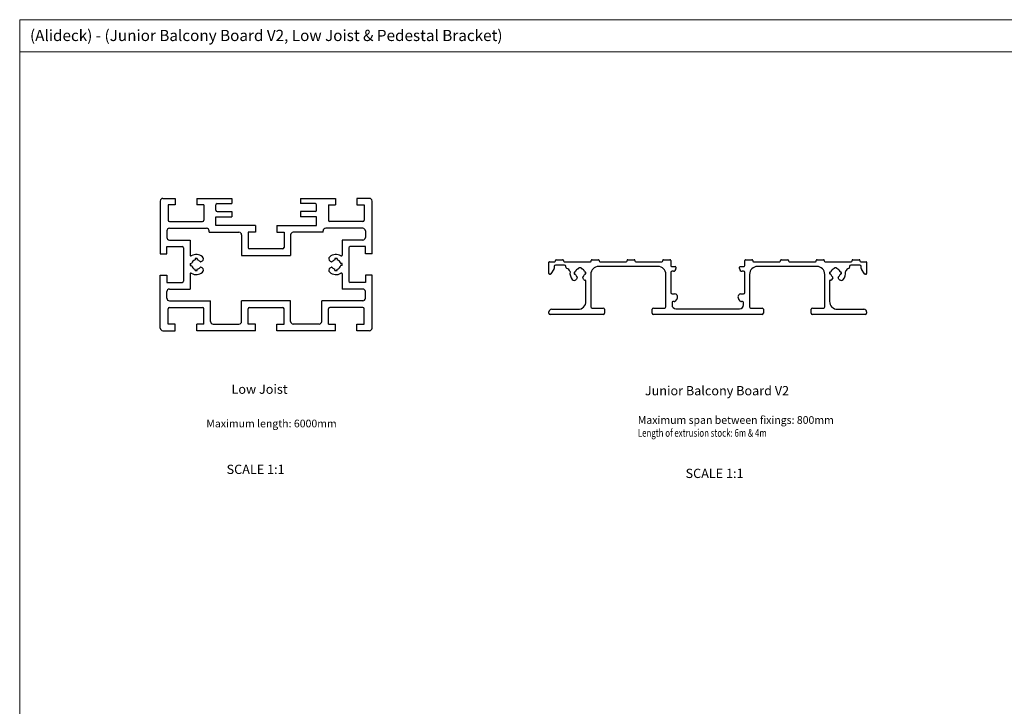
# Model space of a CAD drawing. Units: millimetres. Extents: x 942 to 1770, y -2 to 580.
# Drawn here: x 942 to 1313, y 320 to 580 of the extents above; entities that cross this region are included whole.
import ezdxf

# ---------------------------------------------------------------- set-up
doc = ezdxf.new("R2010")
doc.units = ezdxf.units.MM
doc.layers.add('FORMAT', color=7, linetype='Continuous')
doc.styles.add('SLDTEXTSTYLE0', font='TXT', dxfattribs={"width": 0.75})

msp = doc.modelspace()

# ---------------------------------------------------------------- linework, layer by layer
at = {"color": 7, "linetype": 'Continuous', "lineweight": 18}
for p, q in [((941.58, 579.73), (1770.01, 579.73)), ((941.58, 579.73), (941.58, 288.65)), ((1686.01, 567.56), (941.58, 567.56))]:
    msp.add_line(p, q, dxfattribs=at)
at = {"color": 7, "linetype": 'Continuous', "lineweight": 25}
for p, q in [((994.66, 511.22), (994.66, 491.27)), ((995.66, 512.22), (1000.36, 512.22)), ((1000.36, 509.72), (997.66, 509.72)), ((997.66, 509.72), (997.66, 503.92)), ((1000.36, 512.22), (1000.36, 509.72)), ((1008.46, 512.22), (1008.46, 509.72)), ((1008.46, 512.22), (1021.66, 512.22)), ((1011.16, 509.72), (1008.46, 509.72)), ((1011.16, 509.72), (1011.16, 503.92)), ((1015.66, 507.72), (1015.66, 509.72)), ((1016.16, 510.22), (1021.66, 510.22)), ((1021.66, 512.22), (1021.66, 510.22)), ((1047.66, 512.22), (1047.66, 510.22)), ((1047.66, 512.22), (1060.86, 512.22)), ((1053.16, 510.22), (1047.66, 510.22)), ((1053.66, 507.72), (1053.66, 509.72)), ((1058.16, 509.72), (1060.86, 509.72)), ((1058.16, 509.72), (1058.16, 503.92)), ((1060.86, 512.22), (1060.86, 509.72)), ((1068.96, 512.22), (1068.96, 509.72)), ((1073.66, 512.22), (1068.96, 512.22)), ((1068.96, 509.72), (1071.66, 509.72)), ((1071.66, 509.72), (1071.66, 503.92)), ((1074.66, 491.27), (1074.66, 511.22)), ((1016.16, 507.22), (1021.66, 507.22)), ((1021.66, 507.22), (1021.66, 505.22)), ((1047.66, 507.22), (1047.66, 505.22)), ((1053.16, 507.22), (1047.66, 507.22)), ((998.16, 503.42), (1010.66, 503.42)), ((1015.66, 505.22), (1021.66, 505.22)), ((1015.66, 501.92), (1015.66, 505.22)), ((1053.66, 505.22), (1047.66, 505.22)), ((1053.66, 501.92), (1053.66, 505.22)), ((1071.16, 503.42), (1058.66, 503.42)), ((997.16, 499.92), (997.16, 497.47)), ((998.16, 500.92), (1012.16, 500.92)), ((1013.16, 499.42), (1013.16, 499.92)), ((1013.16, 499.42), (1024.41, 499.42)), ((1030.61, 501.92), (1015.66, 501.92)), ((1025.41, 498.42), (1025.41, 490.62)), ((1030.61, 499.42), (1027.91, 499.42)), ((1027.91, 499.42), (1027.91, 493.62)), ((1030.61, 501.92), (1030.61, 499.42)), ((1038.71, 501.92), (1038.71, 499.42)), ((1038.71, 501.92), (1053.66, 501.92)), ((1038.71, 499.42), (1041.41, 499.42)), ((1041.41, 499.42), (1041.41, 493.62)), ((1043.91, 498.42), (1043.91, 490.62)), ((1056.16, 499.42), (1044.91, 499.42)), ((1056.16, 499.42), (1056.16, 499.92)), ((1071.16, 500.92), (1057.16, 500.92)), ((1072.16, 499.92), (1072.16, 497.47)), ((998.16, 496.47), (1005.96, 496.47)), ((1005.96, 496.47), (1005.96, 490.8)), ((1063.36, 496.47), (1063.36, 490.8)), ((1071.16, 496.47), (1063.36, 496.47)), ((994.66, 491.27), (997.16, 491.27)), ((997.16, 493.97), (1002.96, 493.97)), ((997.16, 491.27), (997.16, 493.97)), ((1003.46, 493.47), (1003.46, 480.97)), ((1040.91, 493.12), (1028.41, 493.12)), ((1065.86, 493.47), (1065.86, 480.97)), ((1072.16, 493.97), (1066.36, 493.97)), ((1072.16, 491.27), (1072.16, 493.97)), ((1074.66, 491.27), (1072.16, 491.27)), ((1005.99, 487.62), (1006.5, 487.62)), ((1007.86, 489.49), (1007.86, 488.98)), ((1008.66, 489.49), (1008.66, 488.98)), ((1010.52, 488.53), (1010.02, 488.24)), ((1025.41, 490.62), (1043.91, 490.62)), ((1058.79, 488.53), (1059.29, 488.24)), ((1060.66, 489.49), (1060.66, 488.98)), ((1061.46, 489.49), (1061.46, 488.98)), ((1063.32, 487.62), (1062.81, 487.62)), ((1141.46, 483.78), (1141.46, 488.09)), ((1141.66, 488.29), (1143.66, 488.29)), ((1143.96, 488.59), (1143.96, 488.74)), ((1144.26, 489.04), (1146.66, 489.04)), ((1146.96, 488.74), (1146.96, 488.59)), ((1147.26, 488.29), (1157.16, 488.29)), ((1157.46, 488.59), (1157.46, 488.74)), ((1157.76, 489.04), (1160.16, 489.04)), ((1160.46, 488.74), (1160.46, 488.59)), ((1160.76, 488.29), (1170.66, 488.29)), ((1170.96, 488.59), (1170.96, 488.74)), ((1171.26, 489.04), (1173.66, 489.04)), ((1173.96, 488.74), (1173.96, 488.59)), ((1174.26, 488.29), (1184.16, 488.29)), ((1184.46, 488.59), (1184.46, 488.74)), ((1184.76, 489.04), (1187.16, 489.04)), ((1187.46, 488.74), (1187.46, 486.79)), ((1215.46, 486.79), (1215.46, 488.74)), ((1215.76, 489.04), (1218.16, 489.04)), ((1218.46, 488.74), (1218.46, 488.59)), ((1218.76, 488.29), (1228.66, 488.29)), ((1228.96, 488.59), (1228.96, 488.74)), ((1229.26, 489.04), (1231.66, 489.04)), ((1231.96, 488.74), (1231.96, 488.59)), ((1232.26, 488.29), (1242.16, 488.29)), ((1242.46, 488.59), (1242.46, 488.74)), ((1242.76, 489.04), (1245.16, 489.04)), ((1245.46, 488.74), (1245.46, 488.59)), ((1245.76, 488.29), (1255.66, 488.29)), ((1255.96, 488.59), (1255.96, 488.74)), ((1256.26, 489.04), (1258.66, 489.04)), ((1258.96, 488.74), (1258.96, 488.59)), ((1259.26, 488.29), (1261.26, 488.29)), ((1261.46, 488.09), (1261.46, 483.78)), ((1005.96, 483.64), (1005.96, 477.97)), ((1005.99, 486.82), (1006.5, 486.82)), ((1007.86, 484.96), (1007.86, 485.47)), ((1008.66, 484.96), (1008.66, 485.47)), ((1010.52, 485.92), (1010.02, 486.21)), ((1058.79, 485.92), (1059.29, 486.21)), ((1060.66, 484.96), (1060.66, 485.47)), ((1061.46, 484.96), (1061.46, 485.47)), ((1063.32, 486.82), (1062.81, 486.82)), ((1063.36, 483.64), (1063.36, 477.97)), ((1142, 483.53), (1141.71, 483.53)), ((1143.38, 485.41), (1142.21, 483.65)), ((1143.46, 486.49), (1143.46, 485.69)), ((1147.4, 486.99), (1143.96, 486.99)), ((1147.9, 486.24), (1147.9, 486.49)), ((1150.96, 484.09), (1150.96, 483.89)), ((1151.31, 484.39), (1151.26, 484.39)), ((1153.64, 485.99), (1152.79, 485.99)), ((1155.12, 483.59), (1155.16, 483.59)), ((1155.46, 483.89), (1155.46, 484.09)), ((1157.26, 483.49), (1157.26, 471.29)), ((1182.66, 486.49), (1160.26, 486.49)), ((1185.66, 471.29), (1185.66, 483.49)), ((1187.46, 484.19), (1187.46, 476.65)), ((1187.76, 486.49), (1189.16, 486.49)), ((1188.46, 484.69), (1187.96, 484.69)), ((1189.46, 486.19), (1189.46, 485.69)), ((1213.46, 485.69), (1213.46, 486.19)), ((1213.76, 486.49), (1215.16, 486.49)), ((1214.96, 484.69), (1214.46, 484.69)), ((1215.46, 476.65), (1215.46, 484.19)), ((1217.26, 483.49), (1217.26, 471.29)), ((1242.66, 486.49), (1220.26, 486.49)), ((1245.66, 471.29), (1245.66, 483.49)), ((1247.46, 484.09), (1247.46, 483.89)), ((1247.76, 483.59), (1247.81, 483.59)), ((1250.14, 485.99), (1249.29, 485.99)), ((1251.66, 484.39), (1251.62, 484.39)), ((1251.96, 483.89), (1251.96, 484.09)), ((1255.03, 486.49), (1255.03, 486.24)), ((1258.96, 486.99), (1255.53, 486.99)), ((1259.46, 485.69), (1259.46, 486.49)), ((1260.72, 483.65), (1259.55, 485.41)), ((1261.21, 483.53), (1260.93, 483.53)), ((994.66, 463.22), (994.66, 483.17)), ((994.66, 483.17), (997.16, 483.17)), ((997.16, 483.17), (997.16, 480.47)), ((997.16, 480.47), (1002.96, 480.47)), ((1072.16, 480.47), (1066.36, 480.47)), ((1072.16, 483.17), (1072.16, 480.47)), ((1074.66, 483.17), (1072.16, 483.17)), ((1074.66, 463.22), (1074.66, 483.17)), ((1152.2, 482.22), (1151.91, 481.72)), ((1154.71, 481.4), (1154.23, 482.22)), ((1155.46, 473.29), (1155.46, 480.99)), ((1247.46, 480.99), (1247.46, 473.29)), ((1248.7, 482.22), (1248.22, 481.4)), ((1251.02, 481.72), (1250.73, 482.22)), ((997.16, 474.52), (997.16, 476.97)), ((998.16, 477.97), (1005.96, 477.97)), ((1071.16, 477.97), (1063.36, 477.97)), ((1072.16, 474.52), (1072.16, 476.97)), ((1187.96, 476.15), (1188.94, 476.15)), ((1213.98, 476.15), (1214.96, 476.15)), ((998.16, 473.52), (1013.66, 473.52)), ((1013.66, 465.72), (1013.66, 473.52)), ((1025.41, 465.72), (1025.41, 473.52)), ((1043.91, 473.52), (1025.41, 473.52)), ((1043.91, 465.72), (1043.91, 473.52)), ((1055.66, 465.72), (1055.66, 473.52)), ((1071.16, 473.52), (1055.66, 473.52)), ((1187.96, 472.83), (1187.96, 471.99)), ((1188.76, 473.19), (1188.32, 473.19)), ((1189.88, 474.41), (1189.17, 473.4)), ((1189.76, 475.73), (1189.88, 475.56)), ((1213.05, 475.56), (1213.17, 475.73)), ((1213.76, 473.4), (1213.05, 474.41)), ((1214.6, 473.19), (1214.17, 473.19)), ((1214.96, 471.99), (1214.96, 472.83)), ((997.66, 464.72), (997.66, 470.52)), ((998.16, 471.02), (1010.66, 471.02)), ((1011.16, 464.72), (1011.16, 470.52)), ((1027.91, 464.72), (1027.91, 470.52)), ((1028.41, 471.02), (1040.91, 471.02)), ((1041.41, 464.72), (1041.41, 470.52)), ((1058.16, 464.72), (1058.16, 470.52)), ((1071.16, 471.02), (1058.66, 471.02)), ((1071.66, 464.72), (1071.66, 470.52)), ((1141.46, 468.79), (1141.46, 469.29)), ((1142.46, 470.29), (1152.46, 470.29)), ((1157.76, 470.79), (1161.96, 470.79)), ((1162.46, 470.29), (1162.46, 468.79)), ((1180.46, 468.79), (1180.46, 470.29)), ((1180.96, 470.79), (1185.16, 470.79)), ((1189.46, 470.49), (1213.46, 470.49)), ((1217.76, 470.79), (1221.96, 470.79)), ((1222.46, 470.29), (1222.46, 468.79)), ((1240.46, 468.79), (1240.46, 470.29)), ((1240.96, 470.79), (1245.16, 470.79)), ((1250.46, 470.29), (1260.46, 470.29)), ((1261.46, 469.29), (1261.46, 468.79)), ((1161.96, 468.29), (1141.96, 468.29)), ((1221.96, 468.29), (1180.96, 468.29)), ((1260.96, 468.29), (1240.96, 468.29)), ((995.66, 462.22), (1000.36, 462.22)), ((1000.36, 464.72), (997.66, 464.72)), ((1000.36, 462.22), (1000.36, 464.72)), ((1008.46, 462.22), (1008.46, 464.72)), ((1011.16, 464.72), (1008.46, 464.72)), ((1030.61, 462.22), (1008.46, 462.22)), ((1014.66, 464.72), (1024.41, 464.72)), ((1030.61, 464.72), (1027.91, 464.72)), ((1030.61, 462.22), (1030.61, 464.72)), ((1038.71, 462.22), (1038.71, 464.72)), ((1038.71, 464.72), (1041.41, 464.72)), ((1060.86, 462.22), (1038.71, 462.22)), ((1054.66, 464.72), (1044.91, 464.72)), ((1058.16, 464.72), (1060.86, 464.72)), ((1060.86, 462.22), (1060.86, 464.72)), ((1068.96, 462.22), (1068.96, 464.72)), ((1068.96, 464.72), (1071.66, 464.72)), ((1073.66, 462.22), (1068.96, 462.22))]:
    msp.add_line(p, q, dxfattribs=at)
for centre, radius, start, end in [((995.66, 511.22), 1, 90, 180), ((1016.16, 509.72), 0.5, 90, 180), ((1053.16, 509.72), 0.5, 0, 90), ((1073.66, 511.22), 1, 0, 90), ((1016.16, 507.72), 0.5, 180, 270), ((1053.16, 507.72), 0.5, 270, 0), ((998.16, 503.92), 0.5, 180, 270), ((1010.66, 503.92), 0.5, 270, 0), ((1058.66, 503.92), 0.5, 180, 270), ((1071.16, 503.92), 0.5, 270, 360), ((998.16, 499.92), 1, 90, 180), ((1012.16, 499.92), 1, 0, 90), ((1024.41, 498.42), 1, 0, 90), ((1044.91, 498.42), 1, 90, 180), ((1057.16, 499.92), 1, 90, 180), ((1071.16, 499.92), 1, 0, 90), ((998.16, 497.47), 1, 180, 270), ((1071.16, 497.47), 1, 270, 0), ((1002.96, 493.47), 0.5, 360, 90), ((1008.26, 487.22), 3.8, 50.9248, 119.1964), ((1028.41, 493.62), 0.5, 180, 270), ((1040.91, 493.62), 0.5, 270, 360), ((1061.06, 487.22), 3.8, 60.8036, 129.0752), ((1066.36, 493.47), 0.5, 90, 180), ((1006.26, 490.8), 0.3, 180, 299.1964), ((1008.26, 487.22), 2.3, 170, 190), ((1008.26, 487.22), 1.8, 102.8197, 167.1803), ((1008.26, 487.22), 2.3, 80, 100), ((1008.26, 487.22), 1.8, 37.0047, 77.1803), ((1009.89, 488.46), 0.25, 217.0047, 300), ((1010.02, 489.4), 1, 300, 50.9248), ((1059.29, 489.4), 1, 129.0752, 240), ((1059.42, 488.46), 0.25, 240, 322.9953), ((1061.06, 487.22), 1.8, 102.8197, 142.9953), ((1061.06, 487.22), 2.3, 80, 100), ((1061.06, 487.22), 1.8, 12.8197, 77.1803), ((1063.06, 490.8), 0.3, 240.8036, 0), ((1061.06, 487.22), 2.3, 350, 10), ((1141.66, 488.09), 0.2, 90, 180), ((1143.66, 488.59), 0.3, 270, 0), ((1144.26, 488.74), 0.3, 90, 180), ((1146.66, 488.74), 0.3, 0, 90), ((1147.26, 488.59), 0.3, 180, 270), ((1157.16, 488.59), 0.3, 270, 0), ((1157.76, 488.74), 0.3, 90, 180), ((1160.16, 488.74), 0.3, 0, 90), ((1160.76, 488.59), 0.3, 180, 270), ((1170.66, 488.59), 0.303, 270.4843, 359.5157), ((1171.26, 488.74), 0.3, 90, 180), ((1173.66, 488.74), 0.3, 0, 90), ((1174.26, 488.59), 0.3, 180, 270), ((1184.16, 488.59), 0.3, 270, 360), ((1184.76, 488.74), 0.3, 90, 180), ((1187.16, 488.74), 0.3, 0, 90), ((1215.76, 488.74), 0.3, 90, 180), ((1218.16, 488.74), 0.3, 360, 90), ((1218.76, 488.59), 0.3, 180, 270), ((1228.66, 488.59), 0.3, 270, 360), ((1229.26, 488.74), 0.3, 90, 180), ((1231.66, 488.74), 0.3, 360, 90), ((1232.27, 488.59), 0.303, 180.4843, 269.5157), ((1242.16, 488.59), 0.3, 270, 360), ((1242.76, 488.74), 0.3, 90, 180), ((1245.16, 488.74), 0.3, 360, 90), ((1245.76, 488.59), 0.3, 180, 270), ((1255.66, 488.59), 0.3, 270, 360), ((1256.26, 488.74), 0.3, 90, 180), ((1258.66, 488.74), 0.3, 360, 90), ((1259.26, 488.59), 0.3, 180, 270), ((1261.26, 488.09), 0.2, 360, 90), ((1006.26, 483.64), 0.3, 60.8036, 180), ((1008.26, 487.22), 3.8, 240.8036, 309.0752), ((1008.26, 487.22), 1.8, 192.8197, 257.1803), ((1008.26, 487.22), 2.3, 260, 280), ((1008.26, 487.22), 1.8, 282.8197, 322.9953), ((1009.89, 485.99), 0.25, 60, 142.9953), ((1010.02, 485.05), 1, 309.0752, 60), ((1059.29, 485.05), 1, 120, 230.9248), ((1061.06, 487.22), 3.8, 230.9248, 299.1964), ((1059.42, 485.99), 0.25, 37.0047, 120), ((1061.06, 487.22), 1.8, 217.0047, 257.1803), ((1061.06, 487.22), 2.3, 260, 280), ((1061.06, 487.22), 1.8, 282.8197, 347.1803), ((1063.06, 483.64), 0.3, 0, 119.1964), ((1141.71, 483.78), 0.25, 180, 270), ((1142, 483.78), 0.25, 270, 326.3099), ((1142.96, 485.69), 0.5, 326.3099, 360), ((1143.96, 486.49), 0.5, 90, 180), ((1147.4, 486.49), 0.5, 0, 90), ((1148.4, 486.24), 0.5, 180, 250.8924), ((1147.59, 483.93), 1.95, 21.7775, 70.8924), ((1148.94, 484.47), 0.5, 353.5776, 21.7775), ((1153.21, 483.99), 3.8, 173.5776, 219.0752), ((1151.26, 484.09), 0.3, 90, 180), ((1151.26, 483.89), 0.3, 180, 274.7936), ((1151.31, 483.39), 0.2, 17.8512, 94.6832), ((1151.31, 484.59), 0.2, 270, 342.5607), ((1153.21, 483.99), 1.8, 107.4393, 162.5607), ((1152.61, 485.89), 0.2, 287.4393, 27.3646), ((1153.81, 485.89), 0.2, 152.6354, 252.5607), ((1153.21, 483.99), 1.8, 17.3363, 72.5607), ((1155.12, 484.58), 0.2, 197.8512, 274.6832), ((1155.12, 483.39), 0.2, 90, 162.5607), ((1155.16, 484.09), 0.3, 0, 94.7936), ((1155.16, 483.89), 0.3, 270, 0), ((1160.26, 483.49), 3, 90, 180), ((1182.66, 483.49), 3, 0, 90), ((1187.76, 486.79), 0.3, 180, 270), ((1187.96, 484.19), 0.5, 90, 180), ((1188.46, 485.69), 1, 270, 360), ((1189.16, 486.19), 0.3, 360, 90), ((1213.76, 486.19), 0.3, 90, 180), ((1214.46, 485.69), 1, 180, 270), ((1214.96, 484.19), 0.5, 0, 90), ((1215.16, 486.79), 0.3, 270, 0), ((1220.26, 483.49), 3, 90, 180), ((1242.66, 483.49), 3, 360, 90), ((1247.76, 484.09), 0.3, 85.2064, 180), ((1247.76, 483.89), 0.3, 180, 270), ((1247.81, 484.58), 0.2, 265.3168, 342.1488), ((1247.81, 483.39), 0.2, 17.4393, 90), ((1249.71, 483.99), 1.8, 107.4393, 162.6637), ((1249.11, 485.89), 0.2, 287.4393, 27.3646), ((1250.31, 485.89), 0.2, 152.6354, 252.5607), ((1249.71, 483.99), 1.8, 17.4393, 72.5607), ((1251.62, 484.59), 0.2, 197.4393, 270), ((1251.62, 483.39), 0.2, 85.3168, 162.1488), ((1251.66, 483.89), 0.3, 265.2064, 0), ((1251.66, 484.09), 0.3, 360, 90), ((1249.71, 483.99), 3.8, 320.9248, 6.4224), ((1253.99, 484.47), 0.5, 158.2225, 186.4224), ((1255.33, 483.93), 1.95, 109.1076, 158.2225), ((1254.53, 486.24), 0.5, 289.1076, 0), ((1255.53, 486.49), 0.5, 90, 180), ((1258.96, 486.49), 0.5, 0, 90), ((1259.96, 485.69), 0.5, 180, 213.6901), ((1260.93, 483.78), 0.25, 213.6901, 270), ((1261.21, 483.78), 0.25, 270, 360), ((1002.96, 480.97), 0.5, 270, 0), ((1066.36, 480.97), 0.5, 180, 270), ((1151.04, 482.22), 1, 219.0752, 330), ((1153.21, 483.99), 1.8, 197.3363, 232.9953), ((1151.98, 482.35), 0.25, 330, 52.9953), ((1154.45, 482.35), 0.25, 127.0047, 210), ((1153.21, 483.99), 1.8, 307.0047, 342.5607), ((1154.97, 481.55), 0.3, 210, 289.2396), ((1155.16, 480.99), 0.3, 360, 109.2396), ((1247.76, 480.99), 0.3, 70.7604, 180), ((1247.96, 481.55), 0.3, 250.7604, 330), ((1249.71, 483.99), 1.8, 197.4393, 232.9953), ((1248.48, 482.35), 0.25, 330, 52.9953), ((1250.95, 482.35), 0.25, 127.0047, 210), ((1249.71, 483.99), 1.8, 307.0047, 342.6637), ((1251.89, 482.22), 1, 210, 320.9248), ((998.16, 476.97), 1, 90, 180), ((1071.16, 476.97), 1, 360, 90), ((1187.96, 476.65), 0.5, 180, 270), ((1188.94, 475.15), 1, 35, 90), ((1213.98, 475.15), 1, 90, 145), ((1214.96, 476.65), 0.5, 270, 0), ((998.16, 474.52), 1, 180, 270), ((1071.16, 474.52), 1, 270, 0), ((1152.46, 473.29), 3, 270, 360), ((1188.32, 472.83), 0.36, 90, 180), ((1188.76, 473.69), 0.5, 270, 325.0008), ((1189.06, 474.99), 1, 325.0008, 35), ((1213.87, 474.99), 1, 145, 214.9992), ((1214.17, 473.69), 0.5, 214.9992, 270), ((1214.6, 472.83), 0.36, 360, 90), ((1250.46, 473.29), 3, 180, 270), ((998.16, 470.52), 0.5, 90, 180), ((1010.66, 470.52), 0.5, 0, 90), ((1028.41, 470.52), 0.5, 90, 180), ((1040.91, 470.52), 0.5, 0, 90), ((1058.66, 470.52), 0.5, 90, 180), ((1071.16, 470.52), 0.5, 0, 90), ((1142.46, 469.29), 1, 90, 180), ((1141.96, 468.79), 0.5, 180, 270), ((1157.76, 471.29), 0.5, 180, 270), ((1161.96, 470.29), 0.5, 0, 90), ((1161.96, 468.79), 0.5, 270, 360), ((1180.96, 470.29), 0.5, 90, 180), ((1180.96, 468.79), 0.5, 180, 270), ((1185.16, 471.29), 0.5, 270, 0), ((1189.46, 471.99), 1.5, 180, 270), ((1213.46, 471.99), 1.5, 270, 0), ((1217.76, 471.29), 0.5, 180, 270), ((1221.96, 470.29), 0.5, 0, 90), ((1221.96, 468.79), 0.5, 270, 0), ((1240.96, 470.29), 0.5, 90, 180), ((1240.96, 468.79), 0.5, 180, 270), ((1245.16, 471.29), 0.5, 270, 0), ((1260.46, 469.29), 1, 0, 90), ((1260.96, 468.79), 0.5, 270, 360), ((1014.66, 465.72), 1, 180, 270), ((1024.41, 465.72), 1, 270, 0), ((1044.91, 465.72), 1, 180, 270), ((1054.66, 465.72), 1, 270, 0), ((995.66, 463.22), 1, 180, 270), ((1073.66, 463.22), 1, 270, 0)]:
    msp.add_arc(centre, radius, start, end, dxfattribs=at)

# ---------------------------------------------------------------- texts
at = {"layer": 'FORMAT', "color": 0, "style": 'SLDTEXTSTYLE0', "width": 0.75}
msp.add_text('Length of extrusion stock: 6m & 4m', height=2.9104, dxfattribs=at).set_placement((1175.05, 422.14))
at = {"layer": 'FORMAT', "style": 'SLDTEXTSTYLE0'}
for s, insert, char_height, attachment_point in [('(Alideck) - (Junior Balcony Board V2, Low Joist & Pedestal Bracket)', (945.47, 575.89), 4.2333, 1), ('Low Joist', (1021.58, 441.87), 3.5, 1), ('Junior Balcony Board V2', (1177.71, 441.3), 3.5, 1), ('Maximum length: 6000mm', (1012.07, 428.6), 2.9104, 1), ('SCALE 1:1', (1030.68, 411.58), 3.5, 2), ('SCALE 1:1', (1204.03, 410.05), 3.5, 2)]:
    msp.add_mtext(s, dxfattribs=dict(at, insert=insert, char_height=char_height, attachment_point=attachment_point))
at = {"layer": 'FORMAT', "color": 0, "insert": (1175.05, 429.93), "char_height": 2.9104, "attachment_point": 1, "style": 'SLDTEXTSTYLE0'}
msp.add_mtext('Maximum span between fixings: 800mm', dxfattribs=at)

doc.saveas('drawing.dxf')
